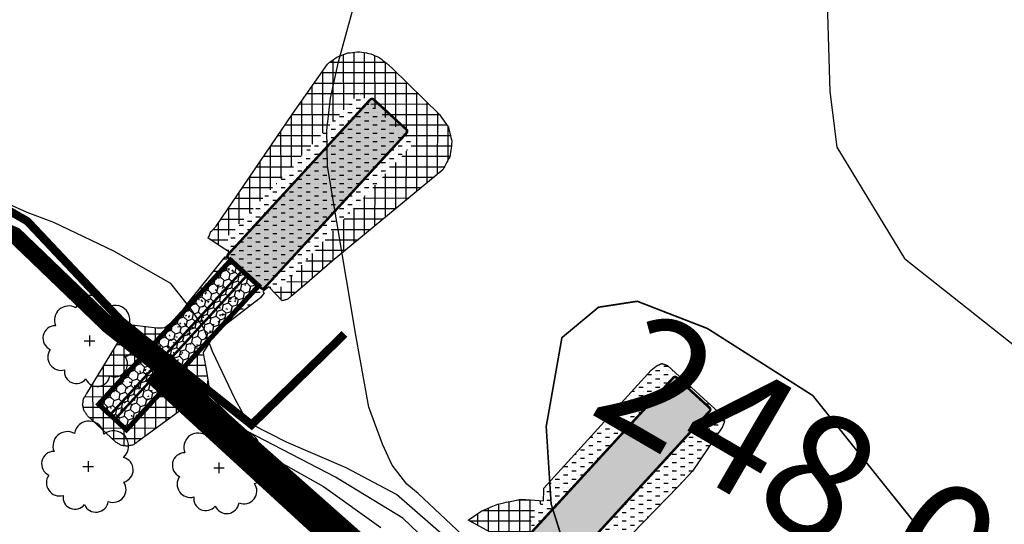
# Model space of a CAD drawing. Extents: x 4544885 to 4551659, y 7524258 to 7528298.
# Drawn here: x 4547173 to 4547293, y 7526299 to 7526360 of the extents above; entities that cross this region are included whole.
import ezdxf

# ---------------------------------------------------------------- set-up
doc = ezdxf.new("R2010")
doc.units = 0
doc.linetypes.add('CENTER', pattern=[50.800000000000004, 31.75, -6.35, 6.35, -6.35])
doc.linetypes.add('DASHED2', pattern=[0.375, 0.25, -0.125])
for name, color, linetype in [('01_borde superior barranca margen nueva', 44, 'Continuous'), ('01_GeoTubos-GT HLT480_24 A 144', 3, 'Continuous'), ('02_borde inferior barranca', 42, 'Continuous'), ('Alternativa 1', 254, 'Continuous'), ('Alternativa 2', 254, 'Continuous'), ('Arboles', 86, 'Continuous'), ('C-TOPO', 7, 'Continuous'), ('Curva 248m', 110, 'Continuous'), ('Curva 249m', 200, 'Continuous'), ('Curva 250m', 40, 'Continuous'), ('Curva 251m', 140, 'Continuous'), ('Curva 252m', 210, 'Continuous'), ('Ejes', 250, 'Continuous'), ('excavacion', 30, 'Continuous'), ('GEOCELDAS', 230, 'Continuous'), ('hatch relleno', 72, 'Continuous'), ('hatch-geoceldas', 230, 'Continuous'), ('hatch-geotubos', 140, 'Continuous'), ('hatch-relleno-geoceldas', 254, 'Continuous')]:
    doc.layers.add(name, color=color, linetype=linetype)
doc.styles.get("Standard").update_dxf_attribs({"font": 'romans.shx'})

# ---------------------------------------------------------------- blocks, each defined once
blk = doc.blocks.new('arbol-50')
for p, q in [((-0.6438461621315069, -0.006840736839473716), (0.6438461622141917, 0.006840737767964133)), ((-0.006840737131409286, 0.643846160497963), (0.006840738043553257, -0.6438461623634403))]:
    blk.add_line(p, q)
at = {"linetype": 'Continuous'}
blk.add_lwpolyline([(-1.727831623417427, 3.997423216000646, 0.7088725643825162), (-4.179525546280769, 1.793403249465376, 0.8060648067686561), (-4.778966289234217, -1.090720836773068, 0.7025623793002856), (-3.012424614122704, -3.55922426586181, 0.7664564260333775), (-0.4083754398475717, -4.634459784954339, 0.7576131352498084), (2.491084894395914, -4.211840502686352, 0.7525234617330133), (4.335182897860665, -1.846737331945002, 0.7789375018582116), (4.265351676743609, 1.159871815469563, 0.9832876767640019), (1.87042327005243, 3.93339635827437, 0.866104173404062)], format="xyb", close=True, dxfattribs=at)
blk = doc.blocks.new('Espigon')
at = {"layer": 'hatch-geoceldas'}
h = blk.add_hatch(dxfattribs=at)
h.set_pattern_fill('HONEY', color=256, scale=0.2)
h.set_pattern_definition([(0, (4561.755935164168, -239.9497156534344), (0.9525000000000001, 0.549926129), [0.635, -1.27]), (120, (4561.755935164168, -239.9497156534344), (-0.9524999979188382, 0.5499261326046782), [0.6349999999999996, -1.269999999999999]), (59.99999999999999, (4561.755935164168, -239.9497156534344), (2.081161820655097e-09, 1.099852261604678), [-1.27, 0.635])])
h.paths.add_polyline_path([(-2.299999998882413, -7.199999999254942), (2.300000000745058, -7.199999999254942), (2.300000000745058, 16.56000000052154), (-2.299999998882413, 16.56000000052154)])
at = {"layer": 'hatch-geotubos'}
h = blk.add_hatch(color=256, dxfattribs=at)
h.dxf.hatch_style = 1
edge = h.paths.add_edge_path()
edge.add_line((-2.715659046545625, 16.56000000052154), (2.715659050270915, 16.56000000052154))
edge.add_arc((2.715659050270915, 16.84435212053359), 0.2843521200120449, 270, 360)
edge.add_line((3.00001117028296, 16.84435212053359), (3.00001117028296, 42.41564788088203))
edge.add_arc((2.715659050270915, 42.41564788088203), 0.2843521200120449, 0, 90)
edge.add_line((2.715659050270915, 42.70000000089407), (-2.715659046545625, 42.70000000089407))
edge.add_arc((-2.715659046545625, 42.41564788088203), 0.2843521200120449, 90, 180)
edge.add_line((-3.00001116655767, 42.41564788088203), (-3.00001116655767, 16.84435212053359))
edge.add_arc((-2.715659046545625, 16.84435212053359), 0.2843521200120449, 180, 270)
at = {"layer": 'hatch-relleno-geoceldas'}
h = blk.add_hatch(dxfattribs=at)
h.set_pattern_fill('AR-CONC', color=253, scale=0.012)
h.set_pattern_definition([(49.99999999999999, (4569.755935164168, -239.9497156534344), (2.186216027952048, -0.191269026466837), [0.2286, -2.5146]), (355, (4569.755935164168, -239.9497156534344), (-0.4229210570996321, 2.292682142868422), [0.18288, -2.01168701004]), (100.4514447, (4569.938119247556, -239.9656546954066), (1.763294965084239, 2.101413022946341), [0.1942801055999999, -2.137082935199999]), (46.18420000000001, (4569.755935164168, -239.3401156533509), (3.252948490705559, -0.5045079351927257), [0.3429, -3.7719]), (96.63555760999994, (4570.027013964951, -239.3821576535702), (2.848849608618036, 2.969113495172659), [0.29142027768, -3.20562729792]), (351.1841511700001, (4569.755935164168, -239.3401156533509), (2.848849608779724, 2.969113495026392), [0.27431960484, -3.01751678304]), (21, (4570.06073516421, -239.4925156533718), (1.81937269522959, -1.227182378245051), [0.2286, -2.5146]), (326.0000000000001, (4570.06073516421, -239.4925156533718), (0.7416243401717649, 2.210255593467831), [0.18288, -2.01168]), (71.45144499999999, (4570.212349554524, -239.5947808530182), (2.560997031344594, 0.9830732266308629), [0.1942801056, -2.1370792512]), (37.50000000000001, (4569.755935164168, -239.9497156534344), (0.0370632390071018, 1.014660466477837), [0, -1.987296, 0, -2.04216, 0, -2.0193]), (7.499999999999999, (4569.755935164168, -239.9497156534344), (0.8018359501236689, 1.202166897817434), [0, -1.164336, 0, -1.941576, 0, -0.7696200000000001]), (327.5, (4569.076231164858, -239.9497156534344), (1.627087142002457, -0.06874492791208149), [0, -0.762, 0, -2.37744, 0, -3.15468]), (317.5, (4568.771431164816, -239.9497156534344), (1.777550176632217, 0.3051178923999962), [0, -0.9906, 0, -1.578864, 0, -2.24028])])
h.paths.add_polyline_path([(-2.53999999910593, -7.199999999254942), (2.540000000968575, -7.199999999254942), (2.540000000968575, 16.56000000052154), (-2.53999999910593, 16.56000000052154)])
at = {"layer": '01_GeoTubos-GT HLT480_24 A 144', "color": 160, "const_width": 0.3}
blk.add_lwpolyline([(-2.715659046545625, 16.56000000052154), (2.715659050270915, 16.56000000052154, 0.414213562373095), (3.00001117028296, 16.84435212053359), (3.00001117028296, 42.41564788088203, 0.414213562373095), (2.715659050270915, 42.70000000089407), (-2.715659046545625, 42.70000000089407, 0.414213562373095), (-3.00001116655767, 42.41564788088203), (-3.00001116655767, 16.84435212053359, 0.414213562373095)], format="xyb", close=True, dxfattribs=at)
at = {"layer": 'GEOCELDAS', "const_width": 0.6}
blk.add_lwpolyline([(-2.299999998882413, -7.199999999254942), (2.300000000745058, -7.199999999254942), (2.300000000745058, 16.56000000052154), (-2.299999998882413, 16.56000000052154)], close=True, dxfattribs=at)
at = {"layer": 'GEOCELDAS', "const_width": 0.3}
for points in [[(-0.3999999985098839, 16.56000000052154), (-0.400000000372529, -7.199999999254942)], [(0.4000000022351742, 16.56000000052154), (0.400000000372529, -7.199999999254942)]]:
    blk.add_lwpolyline(points, dxfattribs=at)
blk = doc.blocks.new('b')
at = {"layer": 'excavacion'}
h = blk.add_hatch(dxfattribs=at)
h.set_pattern_fill('ANSI37', color=256, scale=0.2, angle=45, style=0)
h.set_pattern_definition([(90, (0, 0), (-0.635, 1.110223024625157e-16), []), (180, (0, 0), (-1.110223024625157e-16, -0.635), [])])
h.paths.add_polyline_path([(4547230.616399219, 7526290.352964498), (4547230.489311107, 7526291.826717738), (4547231.267311923, 7526292.674654007), (4547229.939772525, 7526292.774609175), (4547229.789244968, 7526292.758888181), (4547229.531482777, 7526292.70554702), (4547229.445192878, 7526292.686727754), (4547229.351319201, 7526292.666254515), (4547229.248201395, 7526292.643765192), (4547229.133717122, 7526292.618796917), (4547229.005101751, 7526292.59074674), (4547228.858677559, 7526292.558812575), (4547228.689434388, 7526292.521901741), (4547228.490356956, 7526292.478484247), (4547228.304775161, 7526292.400416538), (4547228.08863457, 7526292.309493823), (4547227.83180541, 7526292.201454864), (4547227.519256365, 7526292.069976516), (4547227.288836458, 7526291.909331018), (4547227.020498953, 7526291.722249907), (4547226.70187656, 7526291.500110885), (4547228.741891942, 7526290.384587597), (4547226.863470132, 7526289.904674668), (4547226.154022551, 7526289.256606655), (4547226.071779863, 7526289.1744029), (4547222.600918331, 7526283.449598692), (4547221.916239809, 7526282.320296803), (4547221.887419993, 7526282.272872102), (4547221.859053583, 7526282.226193504), (4547221.830954655, 7526282.179955065), (4547221.802944139, 7526282.133862114), (4547221.774845211, 7526282.087623674), (4547221.746478801, 7526282.040945077), (4547221.717658984, 7526281.993520375), (4547221.709182352, 7526281.938666348), (4547221.700839126, 7526281.88467562), (4547221.6925746, 7526281.831194183), (4547221.684336089, 7526281.777881085), (4547221.676071563, 7526281.724399647), (4547221.667728337, 7526281.670408919), (4547221.659251704, 7526281.615554892), (4547221.749901496, 7526281.244142393), (4547221.975796885, 7526280.935647767), (4547222.141336208, 7526280.783761673), (4547223.685265345, 7526279.367171567), (4547223.732690048, 7526279.33835175), (4547223.779368647, 7526279.30998534), (4547223.825607087, 7526279.28188641), (4547223.87170004, 7526279.253875894), (4547223.917938482, 7526279.225776965), (4547223.964617079, 7526279.197410555), (4547224.012041784, 7526279.168590738), (4547224.066895813, 7526279.160114106), (4547224.120886543, 7526279.15177088), (4547224.174367981, 7526279.143506356), (4547224.227681081, 7526279.135267844), (4547224.28116252, 7526279.12700332), (4547224.335153249, 7526279.118660094), (4547224.390007278, 7526279.110183463), (4547224.443909653, 7526279.123339293), (4547224.496964322, 7526279.136288224), (4547224.549518893, 7526279.149115098), (4547224.601908161, 7526279.161901628), (4547224.654462731, 7526279.174728501), (4547224.7075174, 7526279.187677433), (4547224.761419776, 7526279.200833263), (4547224.806191161, 7526279.23361714), (4547224.85025828, 7526279.265885317), (4547224.893909922, 7526279.29784926), (4547224.937424234, 7526279.329712644), (4547224.981075876, 7526279.361676588), (4547225.025142995, 7526279.393944765), (4547225.06991438, 7526279.426728642), (4547228.424985523, 7526281.878100976), (4547230.538184915, 7526284.048831452), (4547231.431078967, 7526285.040518759), (4547231.985218825, 7526285.689328717), (4547232.281925729, 7526286.064877253), (4547232.489469326, 7526287.199268322), (4547233.804923999, 7526285.436120775), (4547234.04374151, 7526285.813986231), (4547234.195442864, 7526286.183054552), (4547234.315803927, 7526286.4758763), (4547234.414472091, 7526286.715922236), (4547234.443496032, 7526286.9835963), (4547234.466642245, 7526287.197062867), (4547234.485633214, 7526287.372207592), (4547234.501581574, 7526287.519291761), (4547234.515238478, 7526287.645242921), (4547234.527129769, 7526287.754910681), (4547234.53763495, 7526287.851794989), (4547234.547035145, 7526287.938488535), (4547234.555543409, 7526288.016956225), (4547234.563324522, 7526288.088717751), (4547234.567196866, 7526288.151028551), (4547234.43166747, 7526289.46731557), (4547233.805090446, 7526288.784414764), (4547232.325867679, 7526288.784488298), (4547224.347811325, 7526280.089274622), (4547222.638342866, 7526281.657750823)])
at = {"layer": 'hatch relleno'}
h = blk.add_hatch(dxfattribs=at)
h.set_pattern_fill('MUDST,_I', color=256, scale=0.04, style=2)
h.set_pattern_definition([(0, (0, 0), (0.508, 0.254), [0.254, -0.254, 0, -0.254, 0, -0.254])])
h.paths.add_polyline_path([(4547239.048775647, 7526300.030790166), (4547238.488446316, 7526300.544905074), (4547231.267311923, 7526292.674654007), (4547230.489311107, 7526291.826717738), (4547230.577950623, 7526290.798826373)])
h.paths.add_polyline_path([(4547238.488446316, 7526300.544905074), (4547239.048775647, 7526300.030790166), (4547239.133368043, 7526300.122983539, -0.4142135623590946), (4547239.334249766, 7526300.131620533), (4547241.335224459, 7526298.29561826, -0.4142135623870975), (4547241.343861452, 7526298.094736538), (4547241.259303436, 7526298.002580632), (4547241.804225655, 7526297.5026021), (4547234.43166747, 7526289.46731557), (4547234.475576566, 7526289.47063205), (4547235.103193598, 7526289.357773287), (4547236.596909903, 7526290.618063044), (4547239.510904609, 7526293.601314943), (4547240.338139199, 7526294.475892162), (4547242.157908785, 7526297.178089783), (4547242.167039823, 7526297.20312995), (4547242.175838046, 7526297.227257432), (4547242.184367219, 7526297.2506471), (4547242.192684386, 7526297.273455377), (4547242.2008415, 7526297.295824739), (4547242.208886799, 7526297.317887471), (4547242.21686599, 7526297.339768912), (4547242.224823305, 7526297.361590364), (4547242.232802496, 7526297.383471805), (4547242.240847795, 7526297.405534537), (4547242.24900491, 7526297.427903899), (4547242.257322077, 7526297.450712176), (4547242.26585125, 7526297.474101844), (4547242.274649473, 7526297.498229326), (4547242.283780511, 7526297.523269493), (4547242.271747092, 7526297.549116064), (4547242.260177389, 7526297.573966618), (4547242.24897602, 7526297.598026029), (4547242.238058111, 7526297.621476596), (4547242.22734654, 7526297.644483969), (4547242.216769645, 7526297.667202073), (4547242.206259241, 7526297.689777361), (4547242.195748837, 7526297.712352649), (4547242.185171942, 7526297.735070754), (4547242.174460372, 7526297.758078126), (4547242.163542463, 7526297.781528694), (4547242.152341094, 7526297.805588105), (4547242.140771391, 7526297.830438659), (4547242.128737972, 7526297.856285229), (4547240.996016884, 7526298.895582598), (4547238.812958633, 7526300.898588203), (4547238.787918471, 7526300.907719241), (4547238.763790994, 7526300.916517464), (4547238.740401331, 7526300.925046638), (4547238.717593059, 7526300.933363805), (4547238.6952237, 7526300.941520919), (4547238.673160973, 7526300.949566218), (4547238.651279536, 7526300.957545409), (4547238.629458087, 7526300.965502725), (4547238.607576651, 7526300.973481917), (4547238.585513923, 7526300.981527216), (4547238.563144566, 7526300.98968433), (4547238.540336292, 7526300.998001497), (4547238.51694663, 7526301.006530671), (4547238.46777899, 7526301.024459932), (4547238.441932415, 7526301.012426512), (4547238.417081855, 7526301.00085681), (4547238.393022439, 7526300.989655441), (4547238.369571867, 7526300.978737531), (4547238.346564489, 7526300.968025961), (4547238.323846381, 7526300.957449066), (4547238.301271088, 7526300.946938662), (4547238.278695797, 7526300.936428258), (4547238.255977688, 7526300.925851363), (4547238.23297031, 7526300.915139792), (4547238.209519738, 7526300.904221883), (4547238.185460323, 7526300.893020514), (4547238.160609763, 7526300.881450811), (4547238.134763187, 7526300.869417392), (4547237.814197578, 7526300.610903664), (4547232.559300583, 7526294.82045877), (4547231.28851324, 7526293.442980308), (4547231.289216804, 7526293.323757667), (4547231.267311923, 7526292.674654007)])
h.paths.add_polyline_path([(4547241.804225655, 7526297.5026021), (4547241.259303436, 7526298.002580632), (4547232.801184542, 7526288.784464669), (4547233.805090446, 7526288.784414764), (4547234.43166747, 7526289.46731557)])
at = {"layer": 'C-TOPO', "color": 1, "linetype": 'Continuous', "lineweight": -3}
blk.add_lwpolyline([(4547224.390007278, 7526279.110183463), (4547224.335153249, 7526279.118660094), (4547224.28116252, 7526279.12700332), (4547224.227681081, 7526279.135267844), (4547224.174367981, 7526279.143506356), (4547224.120886543, 7526279.15177088), (4547224.066895813, 7526279.160114106), (4547224.012041784, 7526279.168590738), (4547223.964617079, 7526279.197410555), (4547223.917938482, 7526279.225776965), (4547223.87170004, 7526279.253875894), (4547223.825607087, 7526279.28188641), (4547223.779368647, 7526279.30998534), (4547223.732690048, 7526279.33835175), (4547223.685265345, 7526279.367171567), (4547222.141336208, 7526280.783761673), (4547221.975796885, 7526280.935647767), (4547221.749901496, 7526281.244142393), (4547221.659251704, 7526281.615554892), (4547221.667728337, 7526281.670408919), (4547221.676071563, 7526281.724399647), (4547221.684336089, 7526281.777881085), (4547221.6925746, 7526281.831194183), (4547221.700839126, 7526281.88467562), (4547221.709182352, 7526281.938666348), (4547221.717658984, 7526281.993520375), (4547221.746478801, 7526282.040945077), (4547221.774845211, 7526282.087623674), (4547221.802944139, 7526282.133862114), (4547221.830954655, 7526282.179955065), (4547221.859053583, 7526282.226193504), (4547221.887419993, 7526282.272872102), (4547221.916239809, 7526282.320296803), (4547222.600918331, 7526283.449598692), (4547226.071779863, 7526289.1744029), (4547226.154022551, 7526289.256606655), (4547226.863470132, 7526289.904674668), (4547228.741891942, 7526290.384587597), (4547226.70187656, 7526291.500110885), (4547227.020498953, 7526291.722249907), (4547227.288836458, 7526291.909331018), (4547227.519256365, 7526292.069976516), (4547227.83180541, 7526292.201454864), (4547228.08863457, 7526292.309493823), (4547228.304775161, 7526292.400416538), (4547228.490356956, 7526292.478484247), (4547228.689434388, 7526292.521901741), (4547228.858677559, 7526292.558812575), (4547229.005101751, 7526292.59074674), (4547229.133717122, 7526292.618796917), (4547229.248201395, 7526292.643765192), (4547229.351319201, 7526292.666254515), (4547229.445192878, 7526292.686727754), (4547229.531482777, 7526292.70554702), (4547229.789244968, 7526292.758888181), (4547229.939772525, 7526292.774609175), (4547231.267311923, 7526292.674654007), (4547231.289216804, 7526293.323757667), (4547231.28851324, 7526293.442980308), (4547232.559300583, 7526294.82045877), (4547237.814197578, 7526300.610903664), (4547238.134763187, 7526300.869417392), (4547238.160609763, 7526300.881450811), (4547238.185460323, 7526300.893020514), (4547238.209519738, 7526300.904221883), (4547238.23297031, 7526300.915139792), (4547238.255977688, 7526300.925851363), (4547238.278695797, 7526300.936428258), (4547238.301271088, 7526300.946938662), (4547238.323846381, 7526300.957449066), (4547238.346564489, 7526300.968025961), (4547238.369571867, 7526300.978737531), (4547238.393022439, 7526300.989655441), (4547238.417081855, 7526301.00085681), (4547238.441932415, 7526301.012426512), (4547238.467778991, 7526301.024459932), (4547238.492819153, 7526301.015328893), (4547238.51694663, 7526301.006530671), (4547238.540336292, 7526300.998001497), (4547238.563144566, 7526300.98968433), (4547238.585513923, 7526300.981527216), (4547238.607576651, 7526300.973481917), (4547238.629458087, 7526300.965502725), (4547238.651279536, 7526300.957545409), (4547238.673160973, 7526300.949566218), (4547238.6952237, 7526300.941520919), (4547238.717593059, 7526300.933363805), (4547238.740401331, 7526300.925046638), (4547238.763790994, 7526300.916517464), (4547238.787918471, 7526300.907719241), (4547238.812958633, 7526300.898588203), (4547240.996016884, 7526298.895582598), (4547242.128737972, 7526297.856285229), (4547242.140771391, 7526297.830438659), (4547242.152341094, 7526297.805588105), (4547242.163542463, 7526297.781528694), (4547242.174460372, 7526297.758078126), (4547242.185171942, 7526297.735070754), (4547242.195748837, 7526297.712352649), (4547242.206259241, 7526297.689777361), (4547242.216769645, 7526297.667202073), (4547242.22734654, 7526297.644483969), (4547242.238058111, 7526297.621476596), (4547242.24897602, 7526297.598026029), (4547242.260177389, 7526297.573966618), (4547242.271747092, 7526297.549116064), (4547242.283780511, 7526297.523269493), (4547242.274649473, 7526297.498229326), (4547242.26585125, 7526297.474101844), (4547242.257322077, 7526297.450712176), (4547242.24900491, 7526297.427903899), (4547242.240847795, 7526297.405534537), (4547242.232802496, 7526297.383471805), (4547242.224823305, 7526297.361590364), (4547242.21686599, 7526297.339768912), (4547242.208886799, 7526297.317887471), (4547242.2008415, 7526297.295824739), (4547242.192684386, 7526297.273455377), (4547242.184367219, 7526297.2506471), (4547242.175838046, 7526297.227257432), (4547242.167039823, 7526297.20312995), (4547242.157908785, 7526297.178089783), (4547240.338139199, 7526294.475892162), (4547239.510904609, 7526293.601314943), (4547236.596909903, 7526290.618063044), (4547235.103193598, 7526289.357773287), (4547234.475576566, 7526289.47063205), (4547234.43166747, 7526289.46731557), (4547234.567196866, 7526288.151028551), (4547234.563324522, 7526288.088717751), (4547234.555543409, 7526288.016956225), (4547234.547035145, 7526287.938488535), (4547234.53763495, 7526287.851794989), (4547234.527129769, 7526287.754910681), (4547234.515238478, 7526287.645242921), (4547234.501581574, 7526287.519291761), (4547234.485633214, 7526287.372207592), (4547234.466642245, 7526287.197062867), (4547234.443496032, 7526286.9835963), (4547234.414472091, 7526286.715922236), (4547234.315803927, 7526286.4758763), (4547234.195442864, 7526286.183054552), (4547234.04374151, 7526285.813986231), (4547233.804923999, 7526285.436120775), (4547232.489469326, 7526287.199268322), (4547232.281925729, 7526286.064877253), (4547231.985218825, 7526285.689328717), (4547231.431078967, 7526285.040518759), (4547230.538184915, 7526284.048831452), (4547228.424985523, 7526281.878100976), (4547225.06991438, 7526279.426728642), (4547225.025142995, 7526279.393944765), (4547224.981075876, 7526279.361676588), (4547224.937424234, 7526279.329712644), (4547224.893909922, 7526279.29784926), (4547224.85025828, 7526279.265885317), (4547224.806191161, 7526279.23361714), (4547224.761419776, 7526279.200833263), (4547224.7075174, 7526279.187677433), (4547224.654462731, 7526279.174728501), (4547224.601908161, 7526279.161901628), (4547224.549518893, 7526279.149115098), (4547224.496964322, 7526279.136288224), (4547224.443909653, 7526279.123339293)], close=True, dxfattribs=at)

msp = doc.modelspace()

# ---------------------------------------------------------------- hatches: boundary and pattern name
at = {"layer": 'excavacion'}
h = msp.add_hatch(dxfattribs=at)
h.set_pattern_fill('ANSI37', color=256, scale=0.4, angle=45, style=0)
h.set_pattern_definition([(90, (-4547189.092817348, -7526317.323165472), (-1.27, 2.220446049250313e-16), []), (180, (-4547189.092817348, -7526317.323165472), (-2.220446049250313e-16, -1.27), [])])
h.paths.add_polyline_path([(4547225.245417557, 7526343.655828533), (4547225.280398584, 7526343.921658642), (4547225.314718626, 7526344.182465726), (4547225.348608064, 7526344.440000567), (4547225.382286129, 7526344.695929109), (4547225.41596664, 7526344.95187625), (4547225.449863485, 7526345.209467354), (4547225.484196075, 7526345.470369813), (4547225.420994182, 7526345.728570071), (4547225.358829238, 7526345.982534054), (4547225.297286178, 7526346.233957435), (4547225.235966141, 7526346.484469702), (4547225.174476012, 7526346.735676845), (4547225.112418299, 7526346.989202761), (4547225.049380743, 7526347.246731644), (4547224.898173948, 7526347.462654603), (4547224.749017394, 7526347.675649823), (4547224.600937226, 7526347.887107967), (4547224.452987271, 7526348.098380168), (4547224.304224688, 7526348.310812798), (4547224.153685787, 7526348.525782007), (4547224.000360717, 7526348.744729859), (4547218.226878976, 7526354.394674626), (4547217.549559067, 7526355.026361966), (4547217.326304642, 7526355.193957875), (4547217.104107947, 7526355.360759751), (4547216.881553893, 7526355.527829896), (4547216.657218256, 7526355.696237464), (4547216.403883797, 7526355.81265151), (4547216.151407066, 7526355.928671409), (4547215.898194161, 7526356.045029598), (4547215.6426325, 7526356.162467104), (4547215.361514539, 7526356.211213131), (4547215.082443058, 7526356.259604299), (4547214.803593139, 7526356.307957045), (4547214.523145664, 7526356.356586809), (4547214.239239556, 7526356.405816303), (4547213.956240679, 7526356.378269262), (4547213.674782683, 7526356.35087221), (4547213.393061672, 7526356.323449557), (4547213.109266984, 7526356.295825054), (4547212.821534312, 7526356.267817226), (4547212.556518937, 7526356.166406191), (4547212.29253503, 7526356.065389859), (4547212.027932291, 7526355.964136724), (4547211.761044879, 7526355.862009334), (4547211.490149097, 7526355.758348097), (4547211.262148096, 7526355.590901691), (4547211.034764201, 7526355.423908493), (4547210.806622448, 7526355.256358716), (4547210.576329443, 7526355.087229037), (4547210.342438987, 7526354.91545735), (4547206.162705441, 7526348.885306058), (4547196.822251509, 7526335.205623356), (4547196.75099372, 7526335.132668772), (4547196.749683295, 7526335.13135144), (4547196.675646751, 7526335.056924653), (4547196.600355164, 7526334.981236211), (4547196.523302761, 7526334.903777669), (4547196.443937642, 7526334.823994222), (4547196.361644945, 7526334.741267764), (4547196.275726187, 7526334.654896135), (4547196.152937493, 7526334.53146023), (4547196.125930206, 7526334.458737797), (4547196.084207836, 7526334.346392109), (4547196.041707654, 7526334.231952014), (4547195.998139697, 7526334.114636718), (4547195.953185764, 7526333.993589411), (4547195.90648947, 7526333.867850455), (4547195.857643955, 7526333.7363243), (4547197.861737032, 7526332.401511167), (4547198.363104721, 7526332.085416594), (4547198.203189421, 7526333.938714144), (4547214.200549825, 7526351.375923735), (4547220.832426044, 7526345.29166389), (4547204.83506564, 7526327.854454306), (4547203.232395784, 7526327.854450335), (4547204.835069881, 7526326.142397408), (4547204.933466478, 7526326.170143119), (4547205.029366673, 7526326.197184901), (4547205.123496574, 7526326.223727495), (4547205.216531833, 7526326.249961426), (4547205.309117605, 7526326.27606861), (4547205.401886676, 7526326.302227481), (4547205.495476867, 7526326.32861789), (4547205.564747493, 7526326.385269082), (4547205.632375234, 7526326.440576683), (4547205.698779215, 7526326.494883464), (4547205.764350182, 7526326.548508984), (4547205.829459996, 7526326.601757363), (4547205.894470227, 7526326.654924302), (4547205.959740232, 7526326.708303689), (4547206.025635143, 7526326.762194139), (4547207.577944473, 7526328.061456149), (4547210.936681257, 7526330.944820871), (4547224.36560499, 7526342.050231439), (4547224.495280436, 7526342.286880163), (4547224.622284043, 7526342.518652962), (4547224.747455616, 7526342.747082428), (4547224.871588607, 7526342.973616549), (4547224.995450624, 7526343.199656167), (4547225.119802597, 7526343.426589916)])
h.paths.add_polyline_path([(4547195.834816108, 7526315.272425842), (4547195.980432172, 7526315.419043095), (4547195.960924753, 7526315.516098519), (4547195.553005044, 7526318.02372573), (4547195.350112711, 7526319.112783601), (4547195.229910321, 7526319.839860146), (4547195.28337182, 7526319.949989845), (4547195.853238019, 7526320.824184817), (4547196.758180761, 7526322.275320341), (4547185.92141501, 7526310.463186909), (4547182.50231438, 7526313.599960868), (4547192.201616184, 7526324.172252429), (4547190.562865091, 7526322.886396823), (4547190.268270372, 7526322.881014687), (4547189.607731608, 7526322.87202624), (4547186.954077167, 7526323.189078224), (4547186.188411302, 7526323.236632836), (4547185.478960899, 7526322.066334688), (4547181.094436203, 7526314.891585798), (4547181.037758031, 7526314.798851251), (4547180.981957466, 7526314.707552613), (4547180.926665864, 7526314.617086715), (4547180.87152774, 7526314.52687193), (4547180.816191538, 7526314.436333063), (4547180.760300632, 7526314.344886609), (4547180.703484016, 7526314.251925548), (4547180.686419497, 7526314.144813052), (4547180.669610991, 7526314.039307537), (4547180.652948371, 7526313.934717725), (4547180.636325252, 7526313.830375866), (4547180.619636261, 7526313.725620522), (4547180.602774338, 7526313.619779707), (4547180.58562797, 7526313.512153459), (4547180.610579579, 7526313.406730884), (4547180.635166318, 7526313.30284992), (4547180.659547844, 7526313.199836), (4547180.683878585, 7526313.097036648), (4547180.708311685, 7526312.993804815), (4547180.733002883, 7526312.889482501), (4547180.758114523, 7526312.783383784), (4547180.821285452, 7526312.69541143), (4547180.883546849, 7526312.608705699), (4547180.945299578, 7526312.522708341), (4547181.006931647, 7526312.436879016), (4547181.068828034, 7526312.350681596), (4547181.131380365, 7526312.263570708), (4547181.19499693, 7526312.174977758), (4547184.581181646, 7526309.002325275), (4547184.677078265, 7526308.942920811), (4547184.771554305, 7526308.884396343), (4547184.865232916, 7526308.826365856), (4547184.958716602, 7526308.768456115), (4547185.052602873, 7526308.710296989), (4547185.147499586, 7526308.651511931), (4547185.244040881, 7526308.591708113), (4547185.355224016, 7526308.573926535), (4547185.46475391, 7526308.556409364), (4547185.57334506, 7526308.539042323), (4547185.68168795, 7526308.521714988), (4547185.790466766, 7526308.504317936), (4547185.900376764, 7526308.486739972), (4547186.012142261, 7526308.468865258), (4547186.121667855, 7526308.495308775), (4547186.229533563, 7526308.521351534), (4547186.336440437, 7526308.547162796), (4547186.443065119, 7526308.572905925), (4547186.550077134, 7526308.598742572), (4547186.658155783, 7526308.624836742), (4547186.768007589, 7526308.651359019), (4547186.859023373, 7526308.718049982), (4547186.948621529, 7526308.78370219), (4547187.037384869, 7526308.848742693), (4547187.125874956, 7526308.913582974), (4547187.214646476, 7526308.978629473), (4547187.304261205, 7526309.044293826), (4547187.395302377, 7526309.111003389)])
at = {"layer": 'hatch relleno'}
h = msp.add_hatch(dxfattribs=at)
h.set_pattern_fill('MUDST,_I', color=256, scale=0.08, style=2)
h.set_pattern_definition([(0, (-4547189.092817348, -7526317.323165472), (1.016, 0.508), [0.508, -0.508, 0, -0.508, 0, -0.508])])
h.paths.add_polyline_path([(4547220.832426044, 7526345.29166389), (4547214.200549825, 7526351.375923735), (4547198.203189421, 7526333.938714144), (4547198.363104721, 7526332.085416594), (4547198.457519471, 7526330.991220933), (4547201.876620102, 7526327.854446975), (4547203.232395784, 7526327.854450335), (4547204.83506564, 7526327.854454306)])
h.paths.add_polyline_path([(4547198.457519471, 7526330.991220933), (4547198.363104721, 7526332.085416594), (4547198.022151037, 7526331.39063953), (4547197.903189889, 7526331.499777657), (4547193.254404725, 7526325.693452408), (4547192.201616184, 7526324.172252429)])
h.paths.add_polyline_path([(4547202.676205532, 7526327.12088601), (4547202.4935852, 7526327.288426765), (4547203.232395784, 7526327.854450335), (4547201.876620102, 7526327.854446975), (4547196.758180761, 7526322.275320341), (4547197.312725169, 7526322.745999728), (4547202.217336369, 7526326.502756183)])

# ---------------------------------------------------------------- linework, layer by layer
at = {"layer": '01_borde superior barranca margen nueva', "const_width": 2}
msp.add_lwpolyline([(4547074.581708125, 7526437.825077037), (4547079.929114521, 7526432.572644378), (4547098.179413856, 7526406.911385423), (4547099.819106169, 7526403.235373165), (4547107.94110955, 7526389.523407329), (4547114.227571829, 7526382.931412411), (4547154.17108163, 7526347.527402061), (4547166.670137251, 7526336.382595487), (4547169.84965549, 7526335.179445967), (4547172.356038954, 7526334.102671184), (4547183.785076479, 7526323.123400933), (4547193.173974018, 7526315.70380438), (4547200.064021964, 7526309.41780022), (4547317.871227988, 7526205.201901309), (4547321.113265224, 7526202.1001501), (4547355.242669806, 7526186.201443145), (4547377.545532703, 7526177.702407517), (4547384.431247022, 7526175.223579505), (4547398.208451891, 7526172.528663552), (4547442.315164343, 7526160.907543263)], dxfattribs=at)
at = {"layer": '02_borde inferior barranca', "linetype": 'DASHED2', "const_width": 1, "flags": 128}
msp.add_lwpolyline([(4546920.626832712, 7527124.094725898), (4546920.958260212, 7527096.172415609), (4546915.978135221, 7527053.25041682), (4546914.855348684, 7527000.40002274), (4546918.936969765, 7526950.962349915), (4546930.420474192, 7526896.52038644), (4546940.716858041, 7526844.231850634), (4546954.36073492, 7526792.570821331), (4546967.682669612, 7526743.822506436), (4546982.114378426, 7526691.393309936), (4546993.69702634, 7526654.547758355), (4546995.177472105, 7526619.960145596), (4546996.749730362, 7526588.171036628), (4547002.799530967, 7526559.438159247), (4547016.121406607, 7526532.854332145), (4547020.070839316, 7526520.008556104), (4547022.803502508, 7526512.953005319), (4547034.212344834, 7526488.760017456), (4547047.536539155, 7526468.204299549), (4547064.641926188, 7526449.09316867), (4547080.723026054, 7526432.652703589), (4547101.613861375, 7526404.709608815), (4547109.929367458, 7526389.889362913), (4547116.154820941, 7526383.313113683), (4547156.854154816, 7526348.283295753), (4547168.472323164, 7526338.924210738), (4547173.860343385, 7526335.820335556), (4547185.326118436, 7526323.661015748), (4547191.943470404, 7526318.381010546), (4547201.128112727, 7526311.082693865), (4547212.426450303, 7526322.115871513)], dxfattribs=at)
at = {"layer": 'C-TOPO', "color": 1, "linetype": 'Continuous', "lineweight": -3}
msp.add_lwpolyline([(4547185.900376764, 7526308.486739972), (4547185.790466766, 7526308.504317936), (4547185.68168795, 7526308.521714988), (4547185.57334506, 7526308.539042323), (4547185.46475391, 7526308.556409364), (4547185.355224016, 7526308.573926535), (4547185.244040881, 7526308.591708113), (4547185.147499586, 7526308.651511931), (4547185.052602873, 7526308.710296989), (4547184.958716602, 7526308.768456115), (4547184.865232916, 7526308.826365856), (4547184.771554305, 7526308.884396343), (4547184.677078265, 7526308.942920811), (4547184.581181646, 7526309.002325275), (4547181.19499693, 7526312.174977758), (4547181.131380365, 7526312.263570708), (4547181.068828034, 7526312.350681596), (4547181.006931647, 7526312.436879016), (4547180.945299578, 7526312.522708341), (4547180.883546849, 7526312.608705699), (4547180.821285452, 7526312.69541143), (4547180.758114523, 7526312.783383784), (4547180.733002883, 7526312.889482501), (4547180.708311685, 7526312.993804815), (4547180.683878585, 7526313.097036648), (4547180.659547844, 7526313.199836), (4547180.635166318, 7526313.30284992), (4547180.610579579, 7526313.406730884), (4547180.58562797, 7526313.512153459), (4547180.602774338, 7526313.619779707), (4547180.619636261, 7526313.725620522), (4547180.636325252, 7526313.830375866), (4547180.652948371, 7526313.934717725), (4547180.669610991, 7526314.039307537), (4547180.686419497, 7526314.144813052), (4547180.703484016, 7526314.251925548), (4547180.760300632, 7526314.344886609), (4547180.816191538, 7526314.436333063), (4547180.87152774, 7526314.52687193), (4547180.926665864, 7526314.617086715), (4547180.981957466, 7526314.707552613), (4547181.037758031, 7526314.798851251), (4547181.094436203, 7526314.891585798), (4547185.478960899, 7526322.066334688), (4547186.188411302, 7526323.236632836), (4547186.954077167, 7526323.189078224), (4547189.607731608, 7526322.87202624), (4547190.268270372, 7526322.881014687), (4547190.562865091, 7526322.886396823), (4547192.201616184, 7526324.172252429), (4547193.254404725, 7526325.693452408), (4547197.903189889, 7526331.499777657), (4547198.022151037, 7526331.39063953), (4547198.363104721, 7526332.085416594), (4547197.861737032, 7526332.401511167), (4547195.857643955, 7526333.7363243), (4547195.90648947, 7526333.867850455), (4547195.953185764, 7526333.993589411), (4547195.998139697, 7526334.114636718), (4547196.041707654, 7526334.231952014), (4547196.084207836, 7526334.346392109), (4547196.125930206, 7526334.458737797), (4547196.152937493, 7526334.53146023), (4547196.18537327, 7526334.564066974), (4547196.275726187, 7526334.654896135), (4547196.361644945, 7526334.741267764), (4547196.443937642, 7526334.823994222), (4547196.523302761, 7526334.903777669), (4547196.600355164, 7526334.981236211), (4547196.675646751, 7526335.056924653), (4547196.749683295, 7526335.13135144), (4547196.75099372, 7526335.132668772), (4547196.822251509, 7526335.205623356), (4547206.162705441, 7526348.885306058), (4547210.342438987, 7526354.91545735), (4547210.576329443, 7526355.087229037), (4547210.806622448, 7526355.256358716), (4547211.034764201, 7526355.423908493), (4547211.262148096, 7526355.590901691), (4547211.490149097, 7526355.758348097), (4547211.761044879, 7526355.862009334), (4547212.027932291, 7526355.964136724), (4547212.29253503, 7526356.065389859), (4547212.556518937, 7526356.166406191), (4547212.821534312, 7526356.267817226), (4547213.109266984, 7526356.295825054), (4547213.393061672, 7526356.323449557), (4547213.674782683, 7526356.35087221), (4547213.956240679, 7526356.378269262), (4547214.239239556, 7526356.405816303), (4547214.523145664, 7526356.356586809), (4547214.803593139, 7526356.307957045), (4547215.082443058, 7526356.259604299), (4547215.361514539, 7526356.211213131), (4547215.6426325, 7526356.162467104), (4547215.898194161, 7526356.045029598), (4547216.151407066, 7526355.928671409), (4547216.403883797, 7526355.81265151), (4547216.657218256, 7526355.696237464), (4547216.881553893, 7526355.527829896), (4547217.104107947, 7526355.360759751), (4547217.326304642, 7526355.193957875), (4547217.549559067, 7526355.026361966), (4547218.226878976, 7526354.394674626), (4547224.000360717, 7526348.744729859), (4547224.153685787, 7526348.525782007), (4547224.304224688, 7526348.310812798), (4547224.452987271, 7526348.098380168), (4547224.600937226, 7526347.887107967), (4547224.749017394, 7526347.675649823), (4547224.898173948, 7526347.462654603), (4547225.049380743, 7526347.246731644), (4547225.112418299, 7526346.989202761), (4547225.174476012, 7526346.735676845), (4547225.235966141, 7526346.484469702), (4547225.297286178, 7526346.233957435), (4547225.358829238, 7526345.982534054), (4547225.420994182, 7526345.728570071), (4547225.484196075, 7526345.470369813), (4547225.449863485, 7526345.209467354), (4547225.41596664, 7526344.95187625), (4547225.382286129, 7526344.695929109), (4547225.348608064, 7526344.440000567), (4547225.314718626, 7526344.182465726), (4547225.280398584, 7526343.921658642), (4547225.245417557, 7526343.655828533), (4547225.119802597, 7526343.426589916), (4547224.995450624, 7526343.199656167), (4547224.871588607, 7526342.973616549), (4547224.747455616, 7526342.747082428), (4547224.622284043, 7526342.518652962), (4547224.495280436, 7526342.286880163), (4547224.36560499, 7526342.050231439), (4547210.936681257, 7526330.944820871), (4547207.577944473, 7526328.061456149), (4547206.025635143, 7526326.762194139), (4547205.959740232, 7526326.708303689), (4547205.894470227, 7526326.654924302), (4547205.829459996, 7526326.601757363), (4547205.764350182, 7526326.548508984), (4547205.698779215, 7526326.494883464), (4547205.632375234, 7526326.440576683), (4547205.564747493, 7526326.385269082), (4547205.495476867, 7526326.32861789), (4547205.401886676, 7526326.302227481), (4547205.309117605, 7526326.27606861), (4547205.216531833, 7526326.249961426), (4547205.123496574, 7526326.223727495), (4547205.029366673, 7526326.197184901), (4547204.933466478, 7526326.170143119), (4547204.835069881, 7526326.142397408), (4547203.232395784, 7526327.854450335), (4547202.4935852, 7526327.288426765), (4547202.676205532, 7526327.12088601), (4547202.217336369, 7526326.502756183), (4547197.312725169, 7526322.745999728), (4547196.758180761, 7526322.275320341), (4547195.853238019, 7526320.824184817), (4547195.28337182, 7526319.949989845), (4547195.229910321, 7526319.839860146), (4547195.350112711, 7526319.112783601), (4547195.553005044, 7526318.02372573), (4547195.960924753, 7526315.516098519), (4547195.980432172, 7526315.419043095), (4547195.834816108, 7526315.272425842), (4547187.395302377, 7526309.111003389), (4547187.304261205, 7526309.044293826), (4547187.214646476, 7526308.978629473), (4547187.125874956, 7526308.913582974), (4547187.037384869, 7526308.848742693), (4547186.948621529, 7526308.78370219), (4547186.859023373, 7526308.718049982), (4547186.768007589, 7526308.651359019), (4547186.658155783, 7526308.624836742), (4547186.550077134, 7526308.598742572), (4547186.443065119, 7526308.572905925), (4547186.336440437, 7526308.547162796), (4547186.229533563, 7526308.521351534), (4547186.121667855, 7526308.495308775), (4547186.012142261, 7526308.468865258)], close=True, dxfattribs=at)
at = {"layer": 'Curva 248m', "color": 251, "elevation": 248}
msp.add_lwpolyline([(4547287.372531801, 7526235.269075477, 0.2, 0.2, 0), (4547283.679455222, 7526238.838065854, 0.2, 0.2, 0), (4547280.408653813, 7526242.288029784, 0.2, 0.2, 0), (4547275.341502971, 7526247.719420155, 0.2, 0.2, 0), (4547270.370513136, 7526253.059026345, 0.2, 0.2, 0), (4547266.52608881, 7526257.474893406, 0.2, 0.2, 0), (4547262.096365831, 7526262.845451167, 0.2, 0.2, 0), (4547257.95438669, 7526268.420734415, 0.2, 0.2, 0), (4547245.761947142, 7526285.839134958, 0.2, 0.2, 0), (4547240.753712555, 7526293.645438642, 0.2, 0.2, 0), (4547238.750425441, 7526297.6486713, 0.2, 0.2, 0), (4547237.548446453, 7526301.451742326, 0.2, 0.2, 0), (4547236.947456959, 7526310.859339073, 0.2, 0.2, 0), (4547238.856531821, 7526321.666855857, 0.2, 0.2, 0), (4547243.303172015, 7526325.362450932, 0.2, 0.2, 0), (4547248.019630854, 7526326.087455805, 0.2, 0.2, 0), (4547256.543034076, 7526322.782934209, 0.2, 0.2, 0), (4547269.350121207, 7526314.639788031, 0.2, 0.2, 0), (4547293.385921123, 7526284.631843345, 0.2, 0.2, 0)], format="xyseb", dxfattribs=at)
at = {"layer": 'Curva 249m', "color": 251, "elevation": 249}
for points in [[(4547286.363747205, 7526234.249145569), (4547265.167477363, 7526257.009970564), (4547251.349979543, 7526271.876427281), (4547231.426103112, 7526293.314278364), (4547221.372866184, 7526302.718103684), (4547220.004601415, 7526303.874866061), (4547218.215311024, 7526306.188390816), (4547217.057559067, 7526308.712243062), (4547215.373525082, 7526313.234148243), (4547213.796831605, 7526321.959529027), (4547210.363020291, 7526342.518341286), (4547210.265934882, 7526346.824644982), (4547210.717650299, 7526350.773819388), (4547211.677596938, 7526355.17434743), (4547214.727018523, 7526366.273549817), (4547224.839682679, 7526395.926833167), (4547236.097083029, 7526426.512415653), (4547247.903234722, 7526455.07246982), (4547259.412661312, 7526485.163106978)], [(4547302.942979538, 7526406.248177879), (4547291.125049563, 7526404.498842145), (4547283.684164212, 7526397.064133663), (4547277.556313054, 7526390.504124666), (4547272.303893446, 7526378.258742918), (4547270.990802686, 7526366.450695104), (4547271.428518462, 7526351.581278139), (4547272.287262736, 7526344.830980976), (4547280.51403401, 7526331.302434719), (4547295.113195769, 7526319.762617962)]]:
    msp.add_lwpolyline(points, dxfattribs=at)
at = {"layer": 'Curva 250m', "color": 251, "elevation": 250}
msp.add_lwpolyline([(4547292.108707427, 7526226.784037867), (4547264.260465766, 7526256.528095908), (4547239.176099515, 7526283.545954236), (4547229.248748751, 7526293.465058957), (4547218.748655161, 7526302.621156823), (4547212.639500809, 7526305.86393986), (4547205.369744658, 7526308.985850445), (4547201.167617404, 7526311.121271409), (4547200.044825501, 7526312.48991167), (4547199.134996663, 7526314.188832015), (4547196.380504256, 7526319.987114117), (4547195.314969208, 7526322.815870206), (4547193.79862335, 7526325.14472477), (4547191.292509525, 7526328.241049808), (4547184.399656114, 7526332.189742782), (4547177.097517538, 7526335.667612739), (4547173.845887514, 7526336.87640615), (4547169.507059547, 7526338.801343395), (4547162.307524637, 7526343.90996476), (4547156.690930559, 7526348.237311102), (4547143.822003645, 7526358.980921404), (4547133.894078174, 7526367.3460186)], dxfattribs=at)
at = {"layer": 'Curva 251m', "color": 251, "elevation": 251}
msp.add_lwpolyline([(4547285.044157079, 7526231.698006509), (4547238.031098199, 7526281.990716785), (4547219.536103764, 7526299.724607341), (4547211.333373196, 7526304.734825523), (4547200.613595972, 7526310.277672616), (4547198.323883809, 7526312.336004013), (4547192.982806556, 7526317.771469199), (4547192.125855761, 7526318.616528139), (4547188.811994051, 7526320.762669763), (4547184.621202591, 7526323.415095642), (4547182.626536959, 7526325.238455598), (4547172.999090442, 7526334.517720583), (4547171.921599866, 7526334.95640534), (4547171.282832822, 7526335.106308223), (4547170.421668333, 7526335.5252689), (4547167.604095281, 7526337.239027083), (4547164.978334856, 7526339.442760969), (4547155.499512626, 7526347.901656709), (4547140.240907697, 7526361.071053358)], dxfattribs=at)
at = {"layer": 'Curva 252m', "color": 251, "elevation": 252}
msp.add_lwpolyline([(4547172.536845359, 7526333.552772303), (4547173.475122091, 7526332.634043286), (4547176.638455077, 7526329.260667399), (4547183.271451396, 7526323.090639009), (4547184.915056157, 7526321.906752422), (4547187.858244213, 7526320.149998461), (4547191.420734925, 7526317.539432589), (4547193.314755234, 7526315.622014814), (4547196.1029959, 7526313.069724282), (4547200.098048122, 7526309.471038098), (4547204.225711593, 7526306.744185174), (4547209.866495271, 7526303.56664936), (4547216.832469799, 7526298.600558824)], dxfattribs=at)
at = {"layer": 'Ejes', "color": 4, "linetype": 'CENTER', "ltscale": 0.02, "const_width": 2.5, "flags": 128}
msp.add_lwpolyline([(4547189.092817348, 7526317.323165472), (4547284.490182928, 7526229.790934007), (4547321.768817048, 7526200.641206591), (4547390.386555267, 7526173.513234003), (4547468.666991987, 7526150.114911967), (4547513.268831873, 7526141.308778661), (4547575.388077592, 7526140.224583759), (4547627.57967339, 7526148.772739281), (4547657.084880814, 7526181.816575597), (4547667.503500119, 7526202.394800198), (4547691.06142127, 7526236.768649694), (4547755.227833861, 7526274.923873721), (4547800.548972534, 7526280.549233283), (4547854.335159509, 7526286.257953824), (4547911.706324559, 7526294.277681749), (4548051.047433042, 7526317.469107862), (4548133.14582269, 7526353.793905572), (4548209.213615498, 7526411.970275604), (4548246.204178655, 7526456.974710658), (4548269.672639041, 7526530.320164898), (4548263.991066424, 7526651.127854841), (4548292.81955422, 7526831.702383954)], dxfattribs=at)
at = {"layer": 'hatch relleno'}
msp.add_line((4547198.457519471, 7526330.991220933), (4547201.876620102, 7526327.854446975), dxfattribs=at)

# ---------------------------------------------------------------- block references
at = {"layer": 'Alternativa 1', "color": 4, "rotation": 317.4619395675264}
msp.add_blockref('Espigon', (4547225.934237009, 7526283.519174621), dxfattribs=at)
at = {"layer": 'Alternativa 2', "color": 4, "rotation": 317.4619395675264}
msp.add_blockref('Espigon', (4547189.092817348, 7526317.323165472), dxfattribs=at)
at = {"layer": 'Arboles', "rotation": 359.3632111395618}
for p in [(4547181.436480892, 7526321.27677647, 277.876), (4547181.266828557, 7526306.012749244, 277.876), (4547197.165786568, 7526305.836039959, 277.876)]:
    msp.add_blockref('arbol-50', p, dxfattribs=at)
at = {"layer": 'hatch relleno', "xscale": 2, "yscale": 2, "zscale": 2}
msp.add_blockref('b', (-4547225.934237009, -7526283.519174621), dxfattribs=at)

# ---------------------------------------------------------------- texts
at = {"color": 2}
msp.add_text('248,0', height=15, rotation=329.8225762552292, dxfattribs=at).set_placement((4547241.870492914, 7526312.689856859))

doc.saveas('drawing.dxf')
